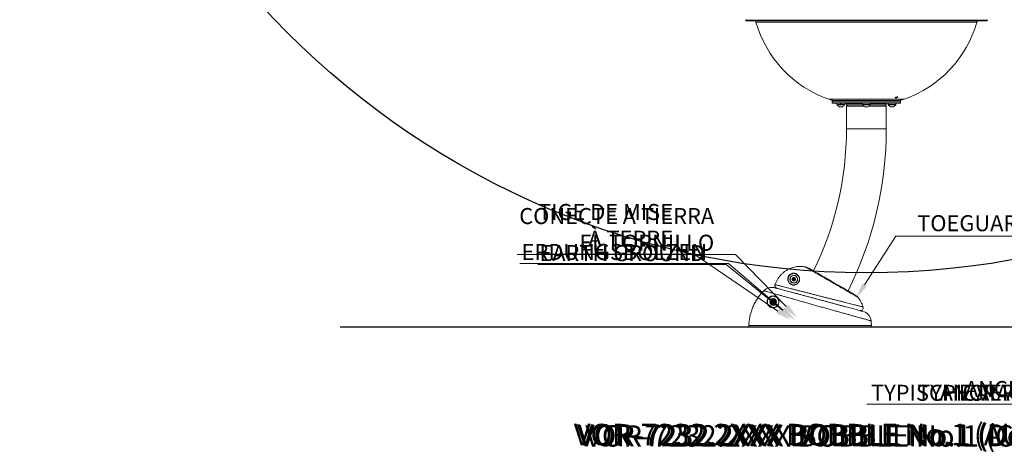
# Model space of a CAD drawing. Units: inches. Extents: x -2295 to 2389, y -390 to 319.
# Drawn here: x -208 to 12, y -173 to -76 of the extents above; entities that cross this region are included whole.
import ezdxf
from ezdxf import colors
from ezdxf.entities.mleader import LeaderData, LeaderLine
from ezdxf.math import Vec2, Vec3

# ---------------------------------------------------------------- set-up
doc = ezdxf.new("R2010")
doc.units = ezdxf.units.IN
doc.header["$MEASUREMENT"] = 0
doc.linetypes.add('SLD-Solid', pattern=[0])
doc.layers.get('0').update_dxf_attribs({"linetype": 'SLD-Solid'})
for name, color, linetype in [('DE BLOCK FORMAT', 231, 'SLD-Solid'), ('EN BLOCK FORMAT', 3, 'SLD-Solid'), ('ES BLOCK FORMAT', 150, 'Continuous'), ('FR BLOCK FORMAT', 220, 'SLD-Solid')]:
    doc.layers.add(name, color=color, linetype=linetype)
doc.layers.add('SPRAY ZONE', color=7, linetype='Continuous', true_color=0x00a9c7, plot=False)
doc.styles.add('Vortex annotative', font='arial.ttf')
doc.styles.add('Vortex Title annotative', font='arialbd.ttf')

msp = doc.modelspace()

# ---------------------------------------------------------------- linework, layer by layer
at = {"linetype": 'SLD-Solid', "lineweight": 18}
for p, q in [((-46.02, -76.2), (-46.02, -76.28)), ((-19.07, -76.2), (-46.02, -76.2)), ((-46.02, -76.28), (-19.07, -76.28)), ((-19.07, -76.36), (-45.94, -76.36)), ((5.58, -76.65), (-43.73, -76.65)), ((7.87, -76.2), (-19.07, -76.2)), ((-19.07, -76.28), (7.87, -76.28)), ((7.79, -76.36), (-19.07, -76.36)), ((7.87, -76.28), (7.87, -76.2)), ((-10.66, -93.85), (-27.49, -93.85)), ((-26.69, -94.14), (-26.69, -94.46)), ((-26.69, -94.14), (-19.07, -94.14)), ((-26.69, -94.46), (-26.69, -94.76)), ((-26.69, -94.46), (-19.07, -94.46)), ((-19.07, -94.14), (-11.45, -94.14)), ((-19.07, -94.46), (-11.45, -94.46)), ((-11.45, -94.46), (-11.45, -94.14)), ((-11.45, -94.76), (-11.45, -94.46)), ((-26.69, -94.76), (-19.07, -94.76)), ((-25.66, -94.76), (-25.66, -95)), ((-25.66, -95), (-24.86, -95)), ((-25.62, -95), (-25.62, -95.08)), ((-23.96, -95.08), (-25.62, -95.08)), ((-24.37, -95.51), (-25.2, -95.51)), ((-24.86, -94.76), (-24.86, -95)), ((-24.85, -95), (-24.86, -95)), ((-24.72, -95), (-24.85, -95)), ((-24.83, -95), (-24.83, -94.76)), ((-24.75, -95), (-24.75, -94.76)), ((-24.72, -94.76), (-24.72, -95)), ((-24.72, -95), (-23.92, -95)), ((-24.72, -95), (-24.72, -95)), ((-23.96, -95.08), (-23.96, -95)), ((-23.92, -95), (-23.92, -94.76)), ((-23.44, -94.76), (-23.52, -94.84)), ((-23.52, -94.84), (-23.52, -95.08)), ((-19.94, -94.84), (-23.52, -94.84)), ((-23.52, -95.08), (-23.2, -95.4)), ((-23.52, -95.08), (-19.91, -95.08)), ((-23.52, -95.4), (-23.52, -100.48)), ((-23.52, -95.4), (-19.66, -95.4)), ((-19.94, -94.76), (-19.94, -95)), ((-19.94, -95), (-18.21, -95)), ((-19.91, -95), (-19.91, -95.08)), ((-19.39, -95.08), (-19.91, -95.08)), ((-19.23, -95.51), (-19.49, -95.51)), ((-18.24, -95.08), (-19.39, -95.08)), ((-18.66, -95.51), (-19.23, -95.51)), ((-19.07, -94.76), (-11.45, -94.76)), ((-18.49, -95.4), (-14.63, -95.4)), ((-18.24, -95.08), (-18.24, -95)), ((-18.24, -95.08), (-14.63, -95.08)), ((-18.21, -94.76), (-18.21, -95)), ((-14.63, -94.84), (-18.21, -94.84)), ((-14.95, -95.4), (-14.63, -95.08)), ((-14.63, -94.84), (-14.71, -94.76)), ((-14.63, -95.08), (-14.63, -94.84)), ((-14.63, -100.48), (-14.63, -95.4)), ((-14.23, -94.76), (-14.23, -95)), ((-14.23, -95), (-12.49, -95)), ((-14.19, -95), (-14.19, -95.08)), ((-12.59, -95.08), (-14.19, -95.08)), ((-12.97, -95.51), (-13.77, -95.51)), ((-12.94, -95.51), (-12.97, -95.51)), ((-12.53, -95.08), (-12.59, -95.08)), ((-12.53, -95.08), (-12.53, -95)), ((-12.49, -95), (-12.49, -94.76)), ((-23.52, -100.48), (-14.63, -100.48)), ((-35.61, -134.05), (-35.51, -133.75)), ((-35.4, -134.29), (-35.61, -134.05)), ((-35.51, -133.75), (-35.19, -133.68)), ((-35.19, -133.68), (-34.98, -133.92)), ((-34.98, -133.92), (-35.08, -134.23)), ((-39.47, -135.19), (-39.49, -135.23)), ((-35.64, -134.74), (-35.66, -134.77)), ((-35.52, -134.79), (-35.53, -134.82)), ((-35.08, -134.23), (-35.4, -134.29)), ((-40.31, -139.27), (-40.29, -138.81)), ((-39.92, -139.51), (-40.31, -139.27)), ((-40.29, -138.81), (-39.89, -138.6)), ((-39.51, -139.3), (-39.92, -139.51)), ((-39.89, -138.6), (-39.5, -138.84)), ((-39.5, -138.84), (-39.51, -139.3)), ((-20.59, -140.96), (-20.59, -140.95)), ((-45.33, -144.28), (-17.95, -144.28)), ((-18.27, -144.61), (-45.02, -144.61))]:
    msp.add_line(p, q, dxfattribs=at)
at = {"lineweight": 30}
msp.add_line((-136.61, -144.61), (176.98, -144.61), dxfattribs=at)
at = {"linetype": 'SLD-Solid', "lineweight": 18, "flags": 128}
for points in [[(-12.03, -93.34), (-12.04, -93.38), (-12.09, -93.41), (-12.17, -93.46), (-12.26, -93.49), (-12.37, -93.52), (-12.47, -93.54), (-12.56, -93.55), (-12.62, -93.54), (-12.64, -93.52), (-12.63, -93.48), (-12.59, -93.44), (-12.51, -93.4), (-12.41, -93.37), (-12.31, -93.34), (-12.21, -93.32), (-12.12, -93.31), (-12.06, -93.32), (-12.03, -93.34)], [(-20.97, -138.01), (-20.98, -138.01), (-21.01, -137.99), (-21.07, -137.95), (-21.16, -137.9), (-21.28, -137.83), (-21.43, -137.74), (-21.61, -137.64), (-21.82, -137.52), (-22.05, -137.39), (-22.31, -137.24), (-22.59, -137.08), (-22.89, -136.9), (-23.21, -136.72), (-23.56, -136.52), (-23.92, -136.31), (-24.29, -136.09), (-24.68, -135.87), (-25.08, -135.64), (-25.49, -135.4), (-25.91, -135.16), (-26.33, -134.92), (-26.76, -134.67), (-27.18, -134.43), (-27.6, -134.18), (-28.02, -133.94), (-28.44, -133.7), (-28.84, -133.47), (-29.24, -133.24), (-29.62, -133.02), (-29.99, -132.81), (-30.34, -132.6), (-30.67, -132.41), (-30.99, -132.23), (-31.28, -132.06), (-31.55, -131.9), (-31.79, -131.76), (-32.01, -131.64), (-32.2, -131.53), (-32.36, -131.43), (-32.5, -131.35), (-32.61, -131.29), (-32.68, -131.25), (-32.73, -131.22)], [(-21.57, -137.51), (-21.58, -137.5), (-21.63, -137.48), (-21.7, -137.43), (-21.81, -137.37), (-21.94, -137.29), (-22.11, -137.2), (-22.3, -137.09), (-22.52, -136.96), (-22.76, -136.82), (-23.02, -136.67), (-23.31, -136.5), (-23.62, -136.33), (-23.95, -136.14), (-24.29, -135.94), (-24.65, -135.73), (-25.02, -135.52), (-25.4, -135.3), (-25.79, -135.07), (-26.18, -134.84), (-26.58, -134.61), (-26.98, -134.38), (-27.38, -134.15), (-27.78, -133.93), (-28.17, -133.7), (-28.55, -133.48), (-28.92, -133.27), (-29.28, -133.06), (-29.62, -132.86), (-29.95, -132.67), (-30.26, -132.49), (-30.55, -132.33), (-30.81, -132.17), (-31.06, -132.03), (-31.27, -131.91), (-31.47, -131.8), (-31.63, -131.7), (-31.77, -131.62), (-31.87, -131.56), (-31.95, -131.52), (-32, -131.49)]]:
    msp.add_lwpolyline(points, dxfattribs=at)
at = {"linetype": 'SLD-Solid', "lineweight": 18}
for centre, radius in [((-35.29, -133.99), 0.833), ((-35.29, -133.99), 0.417), ((-35.29, -133.99), 0.119), ((-39.9, -139.05), 0.754), ((-39.9, -139.05), 0.556), ((-39.9, -139.05), 0.159)]:
    msp.add_circle(centre, radius, dxfattribs=at)
for centre, radius, start, end in [((-45.94, -76.2), 0.0794, 90, 180), ((-45.94, -76.28), 0.0794, 180, 270), ((-44.11, -76.76), 0.397, 15.8941, 90), ((-19.07, -69.63), 25.64, 195.8941, 250.845), ((-19.07, -69.63), 25.64, 289.155, 344.1059), ((5.97, -76.76), 0.397, 90, 164.1059), ((7.79, -76.2), 0.0794, 0, 90), ((7.79, -76.28), 0.0794, 270, 0), ((-25.74, -88.82), 5.32, 250.845, 270), ((-12.41, -88.82), 5.32, 270, 289.155), ((-24.79, -94.68), 0.923, 205.4566, 243.1629), ((-24.79, -94.68), 0.923, 296.8371, 334.5434), ((-19.07, -94.68), 0.923, 205.4566, 243.1629), ((-19.07, -94.68), 0.923, 296.8371, 334.5434), ((-13.36, -94.68), 0.923, 205.4566, 243.1629), ((-13.36, -94.68), 0.923, 296.8371, 334.5434), ((-95.27, -100.48), 71.75, 333.8108, 0), ((-95.27, -100.48), 80.64, 333.3991, 0), ((-35.29, -133.99), 0.867, 254.2946, 245.2946), ((-35.29, -133.99), 0.278, 161.7533, 221.7533), ((-35.29, -133.99), 0.278, 101.7533, 161.7533), ((-35.29, -133.99), 0.278, 41.7533, 101.7533), ((-35.29, -133.99), 0.278, 281.7533, 341.7533), ((-35.29, -133.99), 0.278, 341.7533, 41.7533), ((-35.29, -133.99), 0.278, 221.7533, 281.7533), ((-22.68, -139.44), 2.22, 39.9401, 60), ((-25.6, -141.88), 6.03, 16.5882, 39.9401), ((-39.9, -139.05), 0.396, 117.9911, 177.9911), ((-39.9, -139.05), 0.396, 177.9911, 237.9911), ((-39.9, -139.05), 0.396, 237.9911, 297.9911), ((-39.9, -139.05), 0.396, 57.9911, 117.9911), ((-39.9, -139.05), 0.396, 297.9911, 357.9911), ((-39.9, -139.05), 0.396, 357.9911, 57.9911), ((-20.42, -140.34), 0.635, 254.9992, 16.6317), ((-20.55, -143.59), 2.54, 7.2107, 75.0007), ((-18.27, -144.29), 0.318, 270, 2.2034), ((-29.54, -144.73), 11.6, 2.2034, 7.188)]:
    msp.add_arc(centre, radius, start, end, dxfattribs=at)
for points, knots in [([(-32.73, -131.22), (-33.03, -131.18), (-33.63, -131.11), (-34.46, -131.15), (-35.21, -131.29), (-35.86, -131.49), (-36.48, -131.76), (-37.07, -132.09), (-37.62, -132.5), (-38.11, -132.96), (-38.56, -133.47), (-38.94, -134.03), (-39.21, -134.53), (-39.38, -134.92), (-39.45, -135.11), (-39.47, -135.19)], [0, 0, 0, 0, 0.106623, 0.213245, 0.292738, 0.372484, 0.451977, 0.531452, 0.611181, 0.690657, 0.770141, 0.849878, 0.929362, 0.971087, 1, 1, 1, 1]), ([(-32, -131.49), (-32.09, -131.44), (-32.32, -131.32), (-32.58, -131.26), (-32.73, -131.22)], [0, 0, 0, 0, 0.40869, 1, 1, 1, 1]), ([(-34.87, -135.2), (-34.88, -135.2), (-34.94, -135.23), (-35.06, -135.26), (-35.26, -135.28), (-35.47, -135.28), (-35.71, -135.23), (-35.95, -135.13), (-36.2, -134.96), (-36.4, -134.72), (-36.56, -134.43), (-36.64, -134.11), (-36.62, -133.88), (-36.61, -133.76)], [0, 0, 0, 0, 0.004176, 0.056999, 0.109893, 0.182845, 0.255913, 0.360133, 0.464498, 0.599508, 0.734591, 0.87106, 1, 1, 1, 1]), ([(-36.61, -133.76), (-36.61, -133.76), (-36.61, -133.69), (-36.57, -133.56), (-36.5, -133.39), (-36.41, -133.24), (-36.29, -133.08), (-36.11, -132.91), (-35.88, -132.76), (-35.68, -132.7), (-35.5, -132.66), (-35.32, -132.64), (-35.09, -132.66), (-34.85, -132.71), (-34.71, -132.79), (-34.63, -132.83)], [0, 0, 0, 0, 0.008697, 0.090026, 0.171265, 0.233985, 0.296593, 0.384313, 0.472617, 0.54995, 0.585459, 0.666575, 0.74797, 0.873852, 1, 1, 1, 1]), ([(-34.87, -135.18), (-34.79, -135.15), (-34.61, -135.07), (-34.37, -134.88), (-34.21, -134.66), (-34.12, -134.48), (-34.06, -134.3), (-34.03, -134.11), (-34.02, -133.89), (-34.06, -133.64), (-34.17, -133.37), (-34.36, -133.11), (-34.6, -132.91), (-34.86, -132.79), (-35.08, -132.73), (-35.31, -132.71), (-35.48, -132.73), (-35.65, -132.76), (-35.84, -132.83), (-36.07, -132.97), (-36.24, -133.13), (-36.36, -133.29), (-36.44, -133.44), (-36.51, -133.6), (-36.57, -133.84), (-36.57, -134.12), (-36.5, -134.44), (-36.35, -134.72), (-36.15, -134.94), (-35.91, -135.11), (-35.68, -135.21), (-35.45, -135.25), (-35.24, -135.26), (-35.05, -135.24), (-34.93, -135.2), (-34.87, -135.18)], [0, 0, 0, 0, 0.025592, 0.054978, 0.08432, 0.102858, 0.121423, 0.146519, 0.171651, 0.211361, 0.25113, 0.306532, 0.361929, 0.39895, 0.435893, 0.459619, 0.483261, 0.493546, 0.515853, 0.541244, 0.566539, 0.584704, 0.602903, 0.626614, 0.650351, 0.697745, 0.745208, 0.792245, 0.839258, 0.875522, 0.911736, 0.937006, 0.962235, 0.981133, 1, 1, 1, 1]), ([(-34.63, -132.83), (-34.53, -132.9), (-34.33, -133.05), (-34.15, -133.32), (-34.03, -133.6), (-33.99, -133.86), (-34, -134.09), (-34.03, -134.29), (-34.09, -134.47), (-34.19, -134.66), (-34.36, -134.88), (-34.61, -135.09), (-34.79, -135.17), (-34.87, -135.2)], [0, 0, 0, 0, 0.151827, 0.303672, 0.412946, 0.52206, 0.591489, 0.660818, 0.712435, 0.76398, 0.846036, 0.928413, 1, 1, 1, 1]), ([(-39.5, -135.89), (-39.64, -135.86), (-39.92, -135.8), (-40.35, -135.8), (-40.78, -135.86), (-41.15, -135.99), (-41.47, -136.15), (-41.73, -136.33), (-41.89, -136.48), (-41.96, -136.55)], [0, 0, 0, 0, 0.158547, 0.32169, 0.480244, 0.643402, 0.762735, 0.880445, 1, 1, 1, 1]), ([(-39.01, -136.02), (-39.01, -136.02), (-39.01, -136.02), (-39.01, -136.02), (-39.02, -136.02), (-39.05, -136.01), (-39.15, -135.97), (-39.3, -135.88), (-39.44, -135.71), (-39.5, -135.53), (-39.52, -135.37), (-39.5, -135.27), (-39.49, -135.23)], [0, 0, 0, 0, 0.0014009, 0.0036839, 0.0110551, 0.0331646, 0.1001046, 0.3482422, 0.5742465, 0.7503571, 0.8936853, 1, 1, 1, 1]), ([(-39.5, -135.89), (-39.48, -135.89), (-39.44, -135.9), (-39.28, -135.95), (-39.06, -136.01), (-38.78, -136.08), (-38.43, -136.18), (-38.02, -136.28), (-37.56, -136.41), (-37.04, -136.55), (-36.47, -136.7), (-35.86, -136.86), (-35.2, -137.04), (-34.5, -137.23), (-33.77, -137.42), (-33.01, -137.63), (-32.23, -137.84), (-31.43, -138.05), (-30.61, -138.27), (-29.79, -138.49), (-28.97, -138.71), (-28.14, -138.93), (-27.33, -139.15), (-26.54, -139.36), (-25.76, -139.57), (-25.02, -139.77), (-24.3, -139.96), (-23.63, -140.14), (-23.01, -140.31), (-22.42, -140.46), (-21.84, -140.62), (-21.29, -140.77), (-20.82, -140.89), (-20.48, -140.98), (-20.23, -141.05), (-20.04, -141.1), (-19.93, -141.13), (-19.89, -141.14), (-19.9, -141.14), (-19.9, -141.14)], [0, 0, 0, 0, 0.031457, 0.058355, 0.085253, 0.112909, 0.140565, 0.167146, 0.193728, 0.22106, 0.248393, 0.27483, 0.301267, 0.328462, 0.355657, 0.382128, 0.408599, 0.435841, 0.463083, 0.48972, 0.516357, 0.543779, 0.571201, 0.598025, 0.624849, 0.652465, 0.680081, 0.706903, 0.733725, 0.761324, 0.788924, 0.823746, 0.858975, 0.886183, 0.913391, 0.941393, 0.969395, 0.996503, 1, 1, 1, 1]), ([(-39.47, -135.19), (-39.45, -135.2), (-39.4, -135.21), (-39.21, -135.26), (-38.95, -135.32), (-38.63, -135.41), (-38.24, -135.5), (-37.78, -135.62), (-37.27, -135.75), (-36.7, -135.89), (-36.07, -136.05), (-35.39, -136.23), (-34.68, -136.41), (-33.94, -136.6), (-33.16, -136.79), (-32.36, -137), (-31.55, -137.2), (-30.74, -137.41), (-29.9, -137.62), (-29.08, -137.83), (-28.27, -138.04), (-27.47, -138.24), (-26.68, -138.44), (-25.92, -138.63), (-25.19, -138.82), (-24.49, -138.99), (-23.83, -139.16), (-23.2, -139.32), (-22.62, -139.46), (-22.09, -139.6), (-21.6, -139.72), (-21.17, -139.83), (-20.79, -139.92), (-20.47, -140), (-20.21, -140.06), (-20, -140.12), (-19.85, -140.15), (-19.83, -140.16), (-19.82, -140.16)], [0, 0, 0, 0, 0.033227, 0.066781, 0.094904, 0.123026, 0.15199, 0.180954, 0.208732, 0.236509, 0.265141, 0.293772, 0.320859, 0.347946, 0.37587, 0.403793, 0.430152, 0.45651, 0.483671, 0.510831, 0.536655, 0.562478, 0.589065, 0.615653, 0.641268, 0.666884, 0.693228, 0.719574, 0.745412, 0.771252, 0.797793, 0.824335, 0.850922, 0.877509, 0.904791, 0.932074, 0.966084, 1, 1, 1, 1]), ([(-41.96, -136.55), (-42.18, -136.78), (-42.63, -137.25), (-43.22, -138.02), (-43.76, -138.84), (-44.22, -139.71), (-44.6, -140.61), (-44.91, -141.53), (-45.14, -142.49), (-45.25, -143.25), (-45.31, -143.84), (-45.33, -144.12), (-45.33, -144.28)], [0, 0, 0, 0, 0.111605, 0.22321, 0.338057, 0.452904, 0.564507, 0.67611, 0.790956, 0.905802, 0.942587, 1, 1, 1, 1]), ([(-18.04, -143.28), (-18.04, -143.28), (-18.02, -143.28), (-18.08, -143.26), (-18.21, -143.23), (-18.43, -143.17), (-18.74, -143.08), (-19.08, -142.98), (-19.43, -142.89), (-19.75, -142.8), (-20.1, -142.7), (-20.55, -142.57), (-21.12, -142.42), (-21.83, -142.22), (-22.6, -142), (-23.43, -141.77), (-24.3, -141.53), (-25.21, -141.27), (-26.16, -141.01), (-27.14, -140.73), (-28.13, -140.46), (-29.13, -140.18), (-30.15, -139.89), (-31.16, -139.61), (-32.15, -139.33), (-33.13, -139.06), (-34.09, -138.78), (-35.02, -138.52), (-35.9, -138.27), (-36.75, -138.03), (-37.55, -137.81), (-38.3, -137.59), (-38.98, -137.4), (-39.61, -137.22), (-40.17, -137.06), (-40.66, -136.92), (-41.08, -136.8), (-41.42, -136.7), (-41.68, -136.63), (-41.89, -136.57), (-41.94, -136.56), (-41.96, -136.55)], [0, 0, 0, 0, 0.0021688, 0.0300796, 0.0573063, 0.0845329, 0.1125594, 0.1405858, 0.1580232, 0.1754605, 0.1931033, 0.2107461, 0.2376116, 0.264477, 0.2921253, 0.3197735, 0.3466499, 0.3735263, 0.4011992, 0.4288721, 0.4555489, 0.4822257, 0.5096911, 0.5371564, 0.5636233, 0.5900902, 0.61733, 0.6445699, 0.6709236, 0.6972773, 0.7243871, 0.7514972, 0.7778899, 0.8042827, 0.831418, 0.8585535, 0.8851631, 0.911773, 0.9391226, 0.9664723, 1, 1, 1, 1]), ([(-39.5, -140.27), (-39.53, -140.28), (-39.63, -140.33), (-39.81, -140.35), (-40.06, -140.35), (-40.32, -140.3), (-40.6, -140.18), (-40.85, -139.99), (-41.05, -139.74), (-41.18, -139.46), (-41.24, -139.21), (-41.24, -138.98), (-41.22, -138.81), (-41.18, -138.65), (-41.12, -138.47), (-41.02, -138.3), (-40.94, -138.2), (-40.91, -138.17)], [0, 0, 0, 0, 0.020601, 0.081029, 0.141552, 0.228503, 0.315579, 0.429241, 0.54295, 0.6388, 0.73451, 0.785397, 0.836223, 0.875839, 0.915384, 0.973079, 1, 1, 1, 1]), ([(-40.86, -138.22), (-40.88, -138.25), (-40.97, -138.36), (-41.09, -138.57), (-41.15, -138.8), (-41.17, -139), (-41.17, -139.22), (-41.12, -139.46), (-40.99, -139.73), (-40.8, -139.98), (-40.55, -140.16), (-40.28, -140.28), (-40.03, -140.33), (-39.79, -140.33), (-39.55, -140.28), (-39.32, -140.19), (-39.13, -140.07), (-39.01, -139.96), (-38.87, -139.81), (-38.78, -139.66), (-38.69, -139.45), (-38.64, -139.25), (-38.63, -139.02), (-38.65, -138.81), (-38.71, -138.6), (-38.82, -138.36), (-39.01, -138.13), (-39.26, -137.95), (-39.54, -137.82), (-39.81, -137.78), (-40.07, -137.79), (-40.26, -137.83), (-40.43, -137.9), (-40.59, -137.98), (-40.74, -138.09), (-40.82, -138.18), (-40.86, -138.22)], [0, 0, 0, 0, 0.0114762, 0.0394975, 0.0700212, 0.0919794, 0.1139642, 0.1554839, 0.1970637, 0.2464488, 0.2958138, 0.3335513, 0.3712342, 0.3973478, 0.4234186, 0.4572031, 0.4742176, 0.4912124, 0.5045327, 0.53343, 0.5386398, 0.572564, 0.595259, 0.6179885, 0.6488983, 0.6798482, 0.7284561, 0.7771148, 0.8241032, 0.8710382, 0.899979, 0.9288577, 0.9464753, 0.9640569, 0.9866507, 1, 1, 1, 1]), ([(-40.91, -138.17), (-40.88, -138.13), (-40.79, -138.04), (-40.64, -137.93), (-40.48, -137.84), (-40.3, -137.77), (-40.1, -137.72), (-39.84, -137.71), (-39.55, -137.76), (-39.26, -137.89), (-39, -138.08), (-38.81, -138.32), (-38.69, -138.56), (-38.63, -138.78), (-38.61, -139), (-38.61, -139.15), (-38.63, -139.25), (-38.64, -139.26)], [0, 0, 0, 0, 0.031248, 0.083994, 0.124798, 0.165682, 0.232282, 0.299024, 0.406861, 0.514822, 0.62664, 0.73834, 0.809702, 0.880973, 0.933643, 0.986236, 1, 1, 1, 1]), ([(-38.64, -139.26), (-38.66, -139.35), (-38.69, -139.5), (-38.79, -139.7), (-38.89, -139.84), (-39, -139.97), (-39.13, -140.08), (-39.3, -140.2), (-39.43, -140.24), (-39.5, -140.27)], [0, 0, 0, 0, 0.207965, 0.335416, 0.462772, 0.562111, 0.688602, 0.815228, 1, 1, 1, 1]), ([(-45.33, -144.28), (-45.33, -144.31), (-45.33, -144.37), (-45.29, -144.46), (-45.22, -144.54), (-45.12, -144.6), (-45.05, -144.61), (-45.02, -144.61)], [0, 0, 0, 0, 0.161302, 0.370896, 0.580585, 0.790304, 1, 1, 1, 1])]:
    msp.add_open_spline(points, degree=3, knots=knots, dxfattribs=at)
at = {"layer": 'SPRAY ZONE'}
msp.add_circle((-19.07, 50.33), 182.88, dxfattribs=at)

# ---------------------------------------------------------------- texts
at = {"layer": 'DE BLOCK FORMAT', "style": 'Vortex Title annotative'}
msp.add_text('VOR-7232.2XXX BOBBLE No.1 (AUSFÜHRUNGSPLANUNG)', height=4.7625, dxfattribs=at).set_placement((-84.4, -170.99))
at = {"layer": 'EN BLOCK FORMAT', "style": 'Vortex Title annotative'}
msp.add_text('VOR-7232.2XXX BOBBLE No.1 (Construction Detail)', height=4.7625, dxfattribs=at).set_placement((-81.86, -171.3))
at = {"layer": 'ES BLOCK FORMAT', "style": 'Vortex annotative'}
msp.add_text('VOR-7232.2XXX BOBBLE No.1 (Detalle de Construcción)', height=4.7625, dxfattribs=at).set_placement((-83.72, -171.09))
at = {"layer": 'FR BLOCK FORMAT', "style": 'Vortex Title annotative'}
msp.add_text('VOR-7232.2XXX BOBBLE No.1 (Détail de Construction)', height=4.7625, dxfattribs=at).set_placement((-83.48, -171.24))

# ---------------------------------------------------------------- leaders
at = {"layer": 'DE BLOCK FORMAT'}
ml = msp.add_multileader_mtext('Standard', dxfattribs=at)
ml.set_content('TOEGUARD{\\H1.0833x;™}', color=256, style='Vortex annotative')
ml.set_leader_properties(color=256, lineweight=18)
ml.build(insert=Vec2(0, 0))
ml.multileader.update_dxf_attribs({"text_left_attachment_type": 5, "text_right_attachment_type": 5, "dogleg_length": 0, "arrow_head_size": 3.57, "scale": 15})
ctx = ml.context
ctx.base_point, ctx.scale, ctx.char_height, ctx.arrow_head_size, ctx.landing_gap_size, ctx.plane_origin = Vec3(-12.48, -124.35), 15, 3.5719, 3.57, 4.76, Vec3(57.94, -29.94)
ctx.left_attachment, ctx.right_attachment = 5, 5
notes = []
notes.append((ctx, [(0, (1, 1, 0), (-12.48, -124.35), (1, 0), 0, [(0, [(-21.39, -138.24)], 0, [])])]))
ctx.mtext.insert, ctx.mtext.flow_direction = Vec3(-7.72, -119.71), 5
ml = msp.add_multileader_mtext('Standard', dxfattribs=at)
ml.set_content('ERDUNGSBOLZEN', color=256, style='Vortex annotative')
ml.set_leader_properties(color=256, lineweight=18)
ml.build(insert=Vec2(0, 0))
ml.multileader.update_dxf_attribs({"text_left_attachment_type": 5, "text_right_attachment_type": 5, "dogleg_length": 0, "arrow_head_size": 3.57, "scale": 15})
ctx = ml.context
ctx.base_point, ctx.scale, ctx.char_height, ctx.arrow_head_size, ctx.landing_gap_size, ctx.plane_origin = Vec3(-103.52, -130.47), 15, 3.5719, 3.57, 4.76, Vec3(44.42, -34.87)
ctx.left_attachment, ctx.right_attachment, ctx.text_align_type = 5, 5, 2
notes.append((ctx, [(1, (1, 1, 0), (-49.88, -130.47), (-1, 0), 0, [(0, [(-34.91, -143.16)], 0, [])])]))
ctx.mtext.insert, ctx.mtext.alignment, ctx.mtext.flow_direction = Vec3(-54.65, -126.12), 3, 5
ml = msp.add_multileader_mtext('Standard', dxfattribs=at)
ml.set_content('TYPISCHE VERANKERUNG SAFESWAP No.2', color=256, style='Vortex annotative')
ml.set_leader_properties(color=256, lineweight=18)
ml.build(insert=Vec2(0, 0))
ml.multileader.update_dxf_attribs({"text_left_attachment_type": 5, "text_right_attachment_type": 5, "dogleg_length": 0, "arrow_head_size": 3.57, "scale": 15})
ctx = ml.context
ctx.base_point, ctx.scale, ctx.char_height, ctx.arrow_head_size, ctx.landing_gap_size, ctx.plane_origin = Vec3(-32.65, -161.87), 15, 3.5719, 3.57, 4.76, Vec3(71.5, -66.35)
ctx.left_attachment, ctx.right_attachment, ctx.text_align_type = 5, 5, 2
notes.append((ctx, [(1, (1, 1, 0), (82.41, -161.87), (-1, 0), 0, [(0, [(100.22, -151.99)], 0, [])])]))
ctx.mtext.insert, ctx.mtext.width, ctx.mtext.alignment, ctx.mtext.flow_direction = Vec3(77.65, -157.52), 158.2085, 3, 5
at = {"layer": 'EN BLOCK FORMAT'}
ml = msp.add_multileader_mtext('Standard', dxfattribs=at)
ml.set_content('TOEGUARD{\\H1.0833x;™}', color=256, style='Vortex annotative')
ml.set_leader_properties(color=256, lineweight=18)
ml.build(insert=Vec2(0, 0))
ml.multileader.update_dxf_attribs({"text_left_attachment_type": 5, "text_right_attachment_type": 5, "dogleg_length": 0, "arrow_head_size": 3.57, "scale": 15})
ctx = ml.context
ctx.base_point, ctx.scale, ctx.char_height, ctx.arrow_head_size, ctx.landing_gap_size, ctx.plane_origin = Vec3(-12.48, -124.35), 15, 3.5719, 3.57, 4.76, Vec3(57.94, -29.94)
ctx.left_attachment, ctx.right_attachment = 5, 5
notes.append((ctx, [(0, (1, 1, 0), (-12.48, -124.35), (1, 0), 0, [(0, [(-21.39, -138.24)], 0, [])])]))
ctx.mtext.insert, ctx.mtext.flow_direction = Vec3(-7.72, -119.71), 5
ml = msp.add_multileader_mtext('Standard', dxfattribs=at)
ml.set_content('EARTH GROUND', color=256, style='Vortex annotative')
ml.set_leader_properties(color=256, lineweight=18)
ml.build(insert=Vec2(0, 0))
ml.multileader.update_dxf_attribs({"text_left_attachment_type": 5, "text_right_attachment_type": 5, "dogleg_length": 0, "arrow_head_size": 3.57, "scale": 15})
ctx = ml.context
ctx.base_point, ctx.scale, ctx.char_height, ctx.arrow_head_size, ctx.landing_gap_size, ctx.plane_origin = Vec3(-99.72, -130.73), 15, 3.5719, 3.57, 4.76, Vec3(43.27, -31.59)
ctx.left_attachment, ctx.right_attachment, ctx.text_align_type = 5, 5, 2
notes.append((ctx, [(1, (1, 1, 0), (-50.38, -130.73), (-1, 0), 0, [(0, [(-35.04, -143.09)], 0, [])])]))
ctx.mtext.insert, ctx.mtext.alignment, ctx.mtext.flow_direction = Vec3(-55.14, -126.38), 3, 5
ml = msp.add_multileader_mtext('Standard', dxfattribs=at)
ml.set_content('TYPICAL ANCHORING SAFESWAP No.2', color=256, style='Vortex annotative')
ml.set_leader_properties(color=256, lineweight=18)
ml.build(insert=Vec2(0, 0))
ml.multileader.update_dxf_attribs({"text_left_attachment_type": 5, "text_right_attachment_type": 5, "dogleg_length": 0, "arrow_head_size": 3.57, "scale": 15})
ctx = ml.context
ctx.base_point, ctx.scale, ctx.char_height, ctx.arrow_head_size, ctx.landing_gap_size, ctx.plane_origin = Vec3(-20.45, -161.87), 15, 3.5719, 3.57, 4.76, Vec3(71.5, -66.35)
ctx.left_attachment, ctx.right_attachment, ctx.text_align_type = 5, 5, 2
notes.append((ctx, [(1, (1, 1, 0), (82.41, -161.87), (-1, 0), 0, [(0, [(100.22, -151.99)], 0, [])])]))
ctx.mtext.insert, ctx.mtext.width, ctx.mtext.alignment, ctx.mtext.flow_direction = Vec3(77.65, -157.52), 143.275, 3, 5
at = {"layer": 'ES BLOCK FORMAT'}
ml = msp.add_multileader_mtext('Standard', dxfattribs=at)
ml.set_content('CONECTE A TIERRA\\PEL TORNILLO', color=256, style='Vortex annotative')
ml.set_leader_properties(color=256, lineweight=18)
ml.build(insert=Vec2(0, 0))
ml.multileader.update_dxf_attribs({"text_left_attachment_type": 5, "text_right_attachment_type": 5, "dogleg_length": 0, "arrow_head_size": 3.57, "scale": 15})
ctx = ml.context
ctx.base_point, ctx.scale, ctx.char_height, ctx.arrow_head_size, ctx.landing_gap_size, ctx.plane_origin = Vec3(-106.38, -128.48), 15, 3.5719, 3.57, 4.76, Vec3(44.87, -34.34)
ctx.left_attachment, ctx.right_attachment, ctx.text_align_type = 5, 5, 2
notes.append((ctx, [(1, (1, 1, 0), (-48.3, -128.48), (-1, 0), 0, [(0, [(-34.46, -142.64)], 0, [])])]))
ctx.mtext.insert, ctx.mtext.alignment, ctx.mtext.flow_direction = Vec3(-53.06, -118.11), 3, 5
ml = msp.add_multileader_mtext('Standard', dxfattribs=at)
ml.set_content('TOEGUARD{\\H1.0833x;™}', color=256, style='Vortex annotative')
ml.set_leader_properties(color=256, lineweight=18)
ml.build(insert=Vec2(0, 0))
ml.multileader.update_dxf_attribs({"text_left_attachment_type": 5, "text_right_attachment_type": 5, "dogleg_length": 0, "arrow_head_size": 3.57, "scale": 15})
ctx = ml.context
ctx.base_point, ctx.scale, ctx.char_height, ctx.arrow_head_size, ctx.landing_gap_size, ctx.plane_origin = Vec3(-12.48, -124.35), 15, 3.5719, 3.57, 4.76, Vec3(57.94, -29.94)
ctx.left_attachment, ctx.right_attachment = 5, 5
notes.append((ctx, [(0, (1, 1, 0), (-12.48, -124.35), (1, 0), 0, [(0, [(-21.39, -138.24)], 0, [])])]))
ctx.mtext.insert, ctx.mtext.flow_direction = Vec3(-7.72, -119.71), 5
ml = msp.add_multileader_mtext('Standard', dxfattribs=at)
ml.set_content('ANCLAJE TÍPICO SAFESWAP No.2', color=256, style='Vortex annotative')
ml.set_leader_properties(color=256, lineweight=18)
ml.build(insert=Vec2(0, 0))
ml.multileader.update_dxf_attribs({"text_left_attachment_type": 5, "text_right_attachment_type": 5, "dogleg_length": 0, "arrow_head_size": 3.57, "scale": 15})
ctx = ml.context
ctx.base_point, ctx.scale, ctx.char_height, ctx.arrow_head_size, ctx.landing_gap_size, ctx.plane_origin = Vec3(-8.37, -161.87), 15, 3.5719, 3.57, 4.76, Vec3(112.49, -107.96)
ctx.left_attachment, ctx.right_attachment, ctx.text_align_type = 5, 5, 2
notes.append((ctx, [(1, (1, 1, 0), (82.41, -161.87), (-1, 0), 0, [(0, [(100.22, -151.99)], 0, [])])]))
ctx.mtext.insert, ctx.mtext.width, ctx.mtext.alignment, ctx.mtext.flow_direction = Vec3(77.65, -156.68), 129.9434, 3, 5
at = {"layer": 'FR BLOCK FORMAT'}
ml = msp.add_multileader_mtext('Standard', dxfattribs=at)
ml.set_content('TIGE DE MISE\\PÀ TERRE', color=256, style='Vortex annotative')
ml.set_leader_properties(color=256, lineweight=18)
ml.build(insert=Vec2(0, 0))
ml.multileader.update_dxf_attribs({"text_left_attachment_type": 5, "text_right_attachment_type": 5, "dogleg_length": 0, "arrow_head_size": 3.57, "scale": 15})
ctx = ml.context
ctx.base_point, ctx.scale, ctx.char_height, ctx.arrow_head_size, ctx.landing_gap_size, ctx.plane_origin = Vec3(-100.18, -128.41), 15, 3.5719, 3.57, 4.76, Vec3(43.39, -34.78)
ctx.left_attachment, ctx.right_attachment, ctx.text_align_type = 5, 5, 2
notes.append((ctx, [(1, (1, 1, 0), (-57.5, -128.41), (-1, 0), 0, [(0, [(-35.93, -143.08)], 0, [])])]))
ctx.mtext.insert, ctx.mtext.alignment, ctx.mtext.flow_direction = Vec3(-62.26, -117.21), 3, 5
ml = msp.add_multileader_mtext('Standard', dxfattribs=at)
ml.set_content('TOEGUARD{\\H1.0833x;™}', color=256, style='Vortex annotative')
ml.set_leader_properties(color=256, lineweight=18)
ml.build(insert=Vec2(0, 0))
ml.multileader.update_dxf_attribs({"text_left_attachment_type": 5, "text_right_attachment_type": 5, "dogleg_length": 0, "arrow_head_size": 3.57, "scale": 15})
ctx = ml.context
ctx.base_point, ctx.scale, ctx.char_height, ctx.arrow_head_size, ctx.landing_gap_size, ctx.plane_origin = Vec3(-12.48, -124.35), 15, 3.5719, 3.57, 4.76, Vec3(57.94, -29.94)
ctx.left_attachment, ctx.right_attachment = 5, 5
notes.append((ctx, [(0, (1, 1, 0), (-12.48, -124.35), (1, 0), 0, [(0, [(-21.39, -138.24)], 0, [])])]))
ctx.mtext.insert, ctx.mtext.flow_direction = Vec3(-7.72, -119.71), 5
ml = msp.add_multileader_mtext('Standard', dxfattribs=at)
ml.set_content('ANCRAGE SAFESWAP No.2 TYPIQUE', color=256, style='Vortex annotative')
ml.set_leader_properties(color=256, lineweight=18)
ml.build(insert=Vec2(0, 0))
ml.multileader.update_dxf_attribs({"text_left_attachment_type": 5, "text_right_attachment_type": 5, "dogleg_length": 0, "arrow_head_size": 3.57, "scale": 15})
ctx = ml.context
ctx.base_point, ctx.scale, ctx.char_height, ctx.arrow_head_size, ctx.landing_gap_size, ctx.plane_origin = Vec3(-15.85, -161.87), 15, 3.5719, 3.57, 4.76, Vec3(71.5, -66.35)
ctx.left_attachment, ctx.right_attachment, ctx.text_align_type = 5, 5, 2
notes.append((ctx, [(1, (1, 1, 0), (82.41, -161.87), (-1, 0), 0, [(0, [(100.22, -151.99)], 0, [])])]))
ctx.mtext.insert, ctx.mtext.width, ctx.mtext.alignment, ctx.mtext.flow_direction = Vec3(77.65, -157.52), 143.0987, 3, 5
for ctx, leaders in notes:
    for number, flags, end, landing, length, lines in leaders:
        leader = LeaderData()
        leader.index, (leader.has_last_leader_line, leader.has_dogleg_vector, leader.attachment_direction) = number, flags
        leader.last_leader_point, leader.dogleg_vector, leader.dogleg_length = Vec3(end), Vec3(landing), length
        for number, points, colour, breaks in lines:
            line = LeaderLine()
            line.index, line.vertices, line.color, line.breaks = number, Vec3.list(points), colors.encode_raw_color(colour), breaks
            leader.lines.append(line)
        ctx.leaders.append(leader)

doc.saveas('drawing.dxf')
